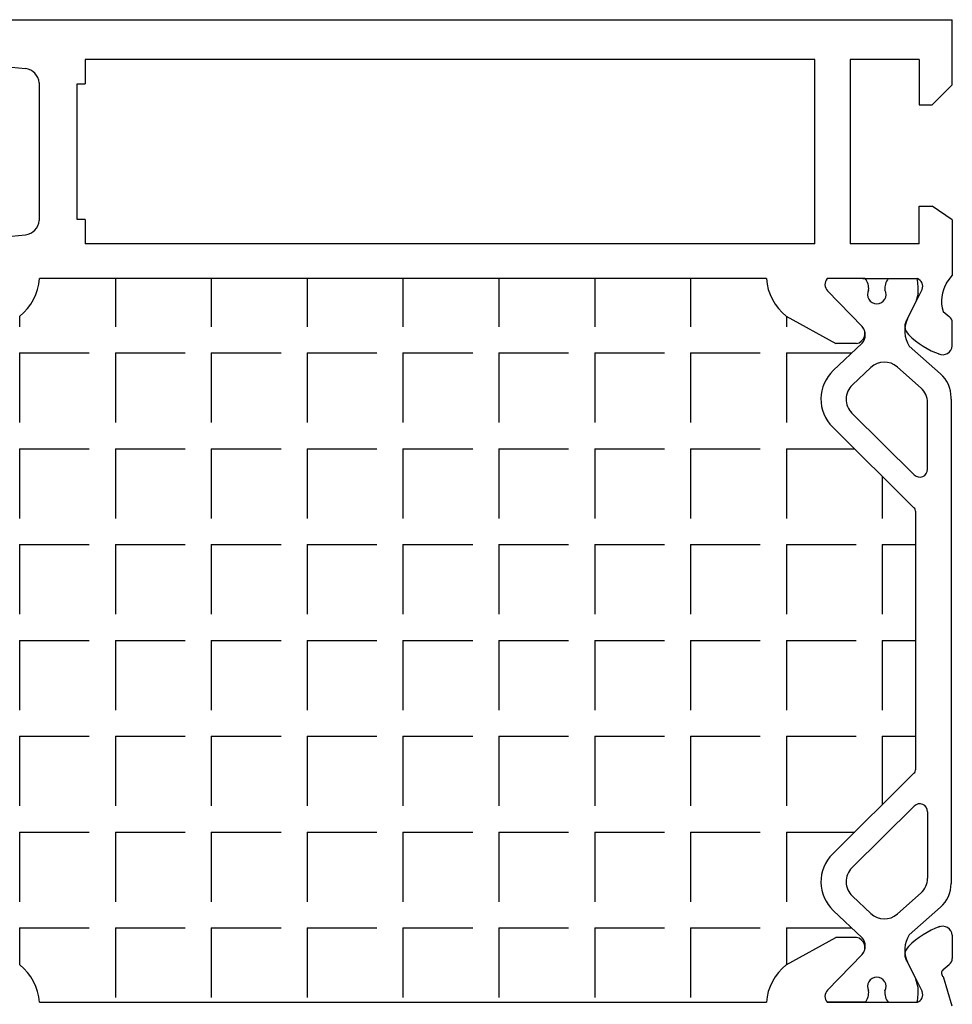
# Model space of a CAD drawing. Units: millimetres. Extents: x 62 to 2259, y -154 to 489.
# Drawn here: x 438 to 486, y 175 to 225 of the extents above; entities that cross this region are included whole.
import ezdxf

# ---------------------------------------------------------------- set-up
doc = ezdxf.new("R2010")
doc.units = ezdxf.units.MM
for name, color, linetype in [('clips', 70, 'Continuous'), ('mousse', 30, 'Continuous'), ('profiles alu', 7, 'Continuous')]:
    doc.layers.add(name, color=color, linetype=linetype)

msp = doc.modelspace()

# ---------------------------------------------------------------- hatches: boundary and pattern name
at = {"layer": 'mousse'}
h = msp.add_hatch(dxfattribs=at)
h.set_pattern_fill('ANGLE', color=256, scale=0.35, angle=-90.00000000000001)
h.set_pattern_definition([(270, (457.9957521215319, 193.4832414585598), (4.889499999999999, -9e-16), [3.555999999999999, -1.333499999999999]), (360, (457.9957521215319, 193.4832414585598), (1.2e-15, 4.889499999999999), [3.555999999999999, -1.333499999999999])])
edge = h.paths.add_edge_path()
edge.add_arc((481.320687325176, 181.1660069417589), 2, 134.7645930130915, 226.7252540307143)
edge.add_line((479.9496923074911, 179.7098569970473), (481.428780847748, 178.3172648215152))
edge.add_arc((480.8984648996586, 177.88772309466), 0.6824522693256375, -38.714684855872406, 39.00654673960628, ccw=False)
edge.add_arc((481.0326400199738, 177.8126554894272), 0.5314137280193416, 318.5515497571814, 439.251006517483)
edge.add_line((481.1317522817626, 178.3347448590668), (480.0744024768865, 178.3347448590668))
edge.add_line((480.0744024768865, 178.3347448590668), (477.5459572913151, 176.9316650777093))
edge.add_arc((479.2061946781827, 174.8385475485238), 2.671615461052875, 128.4210573124724, 176.1262210850514)
edge.add_line((476.5406830538593, 175.0190384134814), (439.4508211892593, 175.0190384134457))
edge.add_arc((436.7853095649358, 174.8385475484881), 2.671615461052875, 3.873778914948607, 51.57894268752754)
edge.add_line((438.4455469517603, 176.9316650777079), (435.9171017661889, 178.3347448590654))
edge.add_line((435.9171017661889, 178.3347448590654), (434.8597519613128, 178.3347448590654))
edge.add_arc((434.9588642231016, 177.8126554894258), 0.5314137280193416, 100.7489934825169, 221.4484502428368)
edge.add_arc((435.0930393434051, 177.8877230946443), 0.6824522693256375, 140.9934532603936, 218.7146848558529, ccw=False)
edge.add_line((434.5627233953156, 178.3172648214993), (436.0418119355726, 179.7098569970316))
edge.add_arc((434.6708169178877, 181.1660069417432), 2, 313.2747459692855, 405.2354069869085)
edge.add_line((436.0792080840545, 182.5860190272776), (431.9246516501417, 186.7065759158215))
edge.add_arc((432.1359103250665, 186.9195777286515), 0.3, 180, 225.2354069869085, ccw=False)
edge.add_line((431.8359103250666, 186.9195777286515), (431.8359103250666, 200.0469051884517))
edge.add_arc((432.1359103250665, 200.0469051884517), 0.3, 134.7645930130915, 180, ccw=False)
edge.add_line((431.9246516501415, 200.2599070012818), (436.0792080840705, 204.3804638898418))
edge.add_arc((434.6708169179037, 205.800475975376), 2, 314.7645930130914, 406.7252540307144)
edge.add_line((436.0418119355887, 207.2566259200876), (434.5627233953317, 208.64921809562))
edge.add_arc((435.0930393434211, 209.0787598224749), 0.6824522693256375, 141.2853151441472, 219.0065467396064, ccw=False)
edge.add_arc((434.9588642231174, 209.1538274276936), 0.5314137280193416, 138.5515497571632, 259.251006517483)
edge.add_line((434.8597519613286, 208.631738058054), (435.9171017662047, 208.631738058054))
edge.add_line((435.9171017662047, 208.631738058054), (438.4455469517761, 210.0348178394115))
edge.add_arc((436.7853095649516, 212.1279353686313), 2.671615461052875, 308.4210573124725, 356.1262210850514)
edge.add_line((439.4508211892751, 211.9474445036737), (476.5406830538005, 211.9474445036737))
edge.add_arc((479.2061946781239, 212.1279353686313), 2.671615461052875, 183.8737789149486, 231.5789426875275)
edge.add_line((477.5459572912994, 210.0348178394115), (480.0744024768708, 208.631738058054))
edge.add_line((480.0744024768708, 208.631738058054), (481.131752281747, 208.631738058054))
edge.add_arc((481.0326400199581, 209.1538274276936), 0.5314137280193416, 280.748993482517, 401.4484502428368)
edge.add_arc((480.8984648996426, 209.0787598224908), 0.6824522693256375, -39.00654673960639, 38.714684855872406, ccw=False)
edge.add_line((481.428780847732, 208.6492180956356), (479.9496923074751, 207.2566259201032))
edge.add_arc((481.32068732516, 205.8004759753919), 2, 133.2747459692855, 225.2354069869085)
edge.add_line((479.9122961589932, 204.3804638898575), (484.0668525929221, 200.2599070012975))
edge.add_arc((483.8555939179971, 200.0469051884674), 0.3, 0, 45.23540698690857, ccw=False)
edge.add_line((484.1555939179971, 200.0469051884674), (484.1555939179971, 186.9195777286672))
edge.add_arc((483.8555939179971, 186.9195777286672), 0.3, -45.235406986908515, 0, ccw=False)
edge.add_line((484.0668525929221, 186.7065759158372), (479.9122961590092, 182.5860190272933))

# ---------------------------------------------------------------- linework, layer by layer
at = {"layer": 'clips'}
for p, q in [((481.5787873789564, 211.9474445036808), (479.6337524186616, 211.9474445036808)), ((482.7563260232414, 211.9474445036808), (484.2338164064831, 211.9474445036808)), ((481.4309620223134, 209.5055945847289), (479.6606569010396, 211.3228901651009)), ((484.2764435325567, 211.1847492615693), (484.1614195263042, 210.7651866802953)), ((483.7289281712033, 209.8926436973038), (484.1614195263042, 210.7651866802953)), ((481.428780847732, 208.6492180956356), (479.9496923074751, 207.2566259201032)), ((483.8163984463327, 208.5104543321431), (485.4247250645011, 207.0858811275036)), ((481.870001029697, 207.4164540280726), (480.9229745019463, 206.5248091422716)), ((483.2185482184408, 207.4369544507058), (484.4268952565603, 206.3666626374854)), ((484.7638455766589, 202.2188464593691), (484.7638455766589, 205.6180872424963)), ((485.963845576659, 205.7925493572777), (485.963845576659, 205.8881604955215)), ((485.963845576659, 205.7925493572777), (485.963845576675, 181.1739335598731)), ((480.9042764277053, 205.0867281271487), (484.0821673434255, 201.9348440422623)), ((479.9122961589932, 204.3804638898575), (484.0668525929221, 200.2599070012975)), ((484.1555939179971, 186.9195777286672), (484.1555939179971, 200.0469051884674)), ((479.9122961590092, 182.5860190272933), (484.0668525929221, 186.7065759158372)), ((480.9042764277214, 181.8797547900021), (484.0821673434416, 185.0316388748885)), ((484.763845576675, 184.7476364577817), (484.763845576675, 181.3483956746542)), ((485.963845576675, 181.1739335598731), (485.963845576675, 181.078322421629)), ((481.870001029713, 179.550028889078), (480.9229745019623, 180.4416737748793)), ((483.2185482184568, 179.5295284664448), (484.4268952565764, 180.5998202796654)), ((483.8163984463487, 178.4560285850077), (485.4247250645172, 179.880601789647)), ((481.428780847748, 178.3172648215152), (479.9496923074911, 179.7098569970473)), ((481.4309620223295, 177.4608883324219), (479.6606569010556, 175.6435927520499)), ((483.7289281712194, 177.073839219847), (484.1614195263202, 176.2012962368555)), ((484.2764435325727, 175.7817336555815), (484.1614195263202, 176.2012962368555)), ((481.5787873789724, 175.01903841347), (479.6337524186776, 175.01903841347)), ((482.7563260232574, 175.01903841347), (484.2338164064992, 175.01903841347))]:
    msp.add_line(p, q, dxfattribs=at)
for centre, radius, start, end in [((479.9890387988612, 211.6498928274354), 0.4634278929795956, 140.0538892898059, 224.879423072493), ((480.9623446592318, 211.4467624356002), 0.7941562566640116, 354.1388997879102, 39.08391200210962), ((483.3727687429669, 211.4467624356002), 0.7941562566640116, 140.9160879978904, 185.8611002120898), ((480.6756117829623, 211.3660371935234), 3.605392434000744, 357.1178129651572, 9.280066483026216), ((482.1675567010984, 211.1378634433094), 0.4735935808096328, 151.2487854829105, 270), ((482.1675567010984, 211.1378634433094), 0.4735935808096328, 270, 28.75121451708949), ((485.0736651743755, 209.283881431691), 1.476112835713648, 155.6437434773989, 211.5983948603421), ((480.8984648996426, 209.0787598224908), 0.6824522693256375, 320.9934532603936, 38.7146848558724), ((482.5554985385394, 206.6883790557169), 1, 48.46712444716684, 133.2747459692855), ((481.32068732516, 205.8004759753919), 2, 133.2747459692855, 225.2354069869085), ((484.363845576659, 205.8881604955215), 1.6, 0, 48.46712444716684), ((481.6084720107887, 205.7967341699157), 1, 133.2747459692855, 225.2354069869085), ((483.7638455766589, 205.6180872424963), 1, 0, 48.46712444716684), ((484.363845576659, 202.2188464593691), 0.4, 225.2354069869085, 0), ((483.8555939179971, 200.0469051884674), 0.3, 0, 45.23540698690854), ((483.8555939179971, 186.9195777286672), 0.3, 314.7645930130914, 0), ((484.363845576675, 184.7476364577817), 0.4, 0, 134.7645930130915), ((481.320687325176, 181.1660069417589), 2, 134.7645930130915, 226.7252540307143), ((481.6084720108047, 181.1697487472349), 1, 134.7645930130915, 226.7252540307143), ((483.7638455766749, 181.3483956746542), 1, 311.5328755528331, 0), ((484.363845576675, 181.078322421629), 1.6, 311.5328755528331, 0), ((482.5554985385554, 180.2781038614336), 1, 226.7252540307143, 311.5328755528331), ((485.0736651743916, 177.6826014854598), 1.476112835713648, 148.4016051396578, 204.356256522601), ((480.8984648996586, 177.88772309466), 0.6824522693256375, 321.2853151441276, 39.00654673960636), ((482.1675567011145, 175.8286194738414), 0.4735935808096328, 90, 208.7512145170895), ((482.1675567011145, 175.8286194738414), 0.4735935808096328, 331.2487854829105, 90), ((479.9890387988773, 175.3165900897154), 0.4634278929795956, 135.120576927507, 219.946110710194), ((480.9623446592478, 175.5197204815506), 0.7941562566640116, 320.9160879978903, 5.861100212089853), ((483.3727687429829, 175.5197204815506), 0.7941562566640116, 174.1388997879101, 219.0839120021096), ((480.6756117829784, 175.6004457236274), 3.605392434000744, 350.7199335169738, 2.882187034842779)]:
    msp.add_arc(centre, radius, start, end, dxfattribs=at)
at = {"layer": 'mousse'}
for p, q in [((476.5406830538005, 211.9474445036737), (439.4508211892751, 211.9474445036737)), ((477.5459572912994, 210.0348178394115), (480.0744024768708, 208.631738058054)), ((481.428780847732, 208.6492180956356), (479.9496923074751, 207.2566259201032)), ((481.131752281747, 208.631738058054), (480.0744024768708, 208.631738058054)), ((479.9122961589932, 204.3804638898575), (484.0668525929221, 200.2599070012975)), ((484.1555939179971, 186.9195777286672), (484.1555939179971, 200.0469051884674)), ((479.9122961590092, 182.5860190272933), (484.0668525929221, 186.7065759158372)), ((481.428780847748, 178.3172648215152), (479.9496923074911, 179.7098569970473)), ((477.5459572913151, 176.9316650777093), (480.0744024768865, 178.3347448590668)), ((481.1317522817626, 178.3347448590668), (480.0744024768865, 178.3347448590668)), ((439.4508211892593, 175.0190384134457), (476.5406830538593, 175.0190384134814))]:
    msp.add_line(p, q, dxfattribs=at)
for centre, radius, start, end in [((436.7853095649516, 212.1279353686313), 2.671615461052875, 308.4210573124725, 356.1262210850514), ((479.2061946781239, 212.1279353686313), 2.671615461052875, 183.8737789149486, 231.5789426875275), ((481.0326400199581, 209.1538274276936), 0.5314137280193416, 280.748993482517, 41.4484502428368), ((480.8984648996426, 209.0787598224908), 0.6824522693256375, 320.9934532603936, 38.7146848558724), ((481.32068732516, 205.8004759753919), 2, 133.2747459692855, 225.2354069869085), ((483.8555939179971, 200.0469051884674), 0.3, 0, 45.23540698690854), ((483.8555939179971, 186.9195777286672), 0.3, 314.7645930130914, 0), ((481.320687325176, 181.1660069417589), 2, 134.7645930130915, 226.7252540307143), ((481.0326400199738, 177.8126554894272), 0.5314137280193416, 318.5515497571814, 79.25100651748308), ((480.8984648996586, 177.88772309466), 0.6824522693256375, 321.2853151441276, 39.00654673960636), ((436.7853095649358, 174.8385475484881), 2.671615461052875, 3.873778914948607, 51.57894268752754), ((479.2061946781827, 174.8385475485238), 2.671615461052875, 128.4210573124724, 176.1262210850514)]:
    msp.add_arc(centre, radius, start, end, dxfattribs=at)
at = {"layer": 'profiles alu'}
for p, q in [((401.1488561662615, 225.162530308937), (486.0207308906545, 225.162530308937)), ((486.0207308906557, 221.8308607825172), (486.0207308906545, 225.162530308937)), ((433.7513702948752, 223.1350374250753), (438.744082891825, 222.6721070145038)), ((479.0107506927181, 223.1350374249837), (441.7839955314028, 223.1350374249837)), ((441.7839955314028, 223.1350374249837), (441.7839955314028, 221.8828330410588)), ((479.0107506927181, 213.7178463421474), (479.0107506927181, 223.1350374249837)), ((480.8156790998576, 223.1350374249837), (480.8156790998577, 213.7178463421474)), ((484.3317365016392, 223.1350374249837), (484.3317365016392, 220.8133689016069)), ((439.4373543281798, 221.9379881534173), (439.4373543281798, 214.9148956137139)), ((486.0207308906557, 221.8308607825172), (485.003239009744, 220.8133689016069)), ((484.3317365016392, 220.8133689016069), (485.003239009744, 220.8133689016069)), ((484.3317365016392, 213.7178463421476), (484.3317365016392, 215.6488110876782)), ((484.3317365016392, 215.6488110876782), (485.003239009744, 215.6488110876782)), ((486.0207308906537, 214.9480745692387), (485.003239009744, 215.6488110876782)), ((441.7839955314028, 214.9700507260722), (441.7839955314028, 213.7178463421474)), ((486.0207308906537, 214.9480745692387), (486.0207308906539, 212.1091298574235)), ((433.7513702948752, 213.7178463420557), (438.744082891825, 214.1807767526272)), ((479.0107506927181, 213.7178463421474), (441.7839955314028, 213.7178463421474)), ((485.7291700808894, 211.7247555665978), (486.0207308906539, 212.1091298574235)), ((476.5406830538005, 211.9474445036737), (439.4508211892751, 211.9474445036737)), ((481.4520504521849, 211.9474445036651), (479.6337524186736, 211.9474445036651)), ((481.4520504521849, 211.9474445036651), (484.240537368282, 211.9474445036653)), ((481.4309620223255, 209.5055945847129), (479.6606569010517, 211.3228901650852)), ((483.7289281712312, 209.8926436972824), (484.4768752763068, 211.4016125829855)), ((477.5459572912994, 210.0348178394115), (480.0744024768708, 208.631738058054)), ((485.5543760348083, 210.2793124283726), (485.8608379196176, 210.0126449161368)), ((486.0207308906539, 208.5193057298197), (486.0207308906539, 209.7059769976165)), ((481.131752281747, 208.631738058054), (480.0744024768708, 208.631738058054)), ((486.0207308906538, 178.4471771872952), (486.0207308906538, 177.2605059194986)), ((477.5459572913151, 176.9316650777093), (480.0744024768865, 178.3347448590668)), ((481.1317522817626, 178.3347448590668), (480.0744024768865, 178.3347448590668)), ((481.4309620223412, 177.4608883324078), (479.6606569010673, 175.6435927520356)), ((483.728928171231, 177.0738392198325), (484.4768752763066, 175.5648703341296)), ((485.5543760348064, 176.6871704887423), (485.8608379196176, 176.9538380009782)), ((486.0207308906538, 174.8159628195367), (485.5677007040522, 176.3138370894109)), ((439.4508211892593, 175.0190384134457), (476.5406830538593, 175.0190384134814)), ((479.6337524186893, 175.0190384134564), (484.2405373682995, 175.0190384134564))]:
    msp.add_line(p, q, dxfattribs=at)
for points in [[(484.3317365016392, 223.1350374249837), (480.8156790998576, 223.1350374249837)], [(441.7839955314028, 214.9700507260722), (441.3795158014279, 214.9700507260722), (441.3795158014279, 221.8828330410588), (441.7839955314028, 221.8828330410588)], [(484.3317365016392, 213.7178463421476), (480.8156790998577, 213.7178463421474)]]:
    msp.add_lwpolyline(points, dxfattribs=at)
for centre, radius, start, end in [((438.6354112652141, 221.8750741918627), 0.8044071374604502, 4.485775277962705, 82.23586912060475), ((438.6354112652141, 214.9778095752683), 0.8044071374604502, 277.7641308793953, 355.5142247220373), ((436.7853095649516, 212.1279353686313), 2.671615461052875, 308.4210573124725, 356.1262210850514), ((479.2061946781239, 212.1279353686313), 2.671615461052875, 183.8737789149486, 231.5789426875275), ((479.9890387988733, 211.64989282742), 0.4634278929795956, 140.0538892897943, 224.8794230724561), ((484.1027008896182, 211.5636816212061), 0.4077656738910104, 336.5807441429858, 70.24318603181835), ((487.1932021997529, 210.8144233127411), 1.723976466624662, 148.126733466991, 198.0829390527463), ((484.1994807777011, 209.5297728023415), 0.5942180086898969, 142.3620622440267, 226.845186017319), ((485.706471362788, 209.7371429496247), 0.3158011517069739, 354.3363446839567, 60.73764615828435), ((481.0326400199581, 209.1538274276936), 0.5314137280193416, 280.748993482517, 41.4484502428368), ((486.767327419777, 212.0318498511881), 4.178976964452691, 224.6247017671029, 250.7627817933839), ((485.5255954930382, 208.5647063715676), 0.4972125101442826, 246.3639967528981, 354.7610057185064), ((486.7673274197769, 174.934633065927), 4.178976964452691, 109.2372182066161, 135.3752982329155), ((485.5255954930381, 178.4017765455475), 0.4972125101442826, 5.238994281493631, 113.6360032471164), ((481.0326400199738, 177.8126554894272), 0.5314137280193416, 318.5515497571814, 79.25100651748308), ((484.199480777701, 177.4367101147736), 0.5942180086898969, 133.1548139826453, 217.6379377559406), ((436.7853095649358, 174.8385475484881), 2.671615461052875, 3.873778914948607, 51.57894268752754), ((479.2061946781827, 174.8385475485238), 2.671615461052875, 128.4210573124724, 176.1262210850514), ((485.7064713627878, 177.2293399674901), 0.3158011517069739, 299.2623538417157, 5.663655316043256), ((485.7208236984061, 176.5062066987618), 0.2458713444090938, 132.6073636823714, 231.4807965906982), ((479.989038798889, 175.3165900897008), 0.4634278929795956, 135.1205769275438, 219.9461107102057), ((484.1027008896181, 175.402801295909), 0.4077656738910104, 289.7568139681816, 23.41925585699957)]:
    msp.add_arc(centre, radius, start, end, dxfattribs=at)

doc.saveas('drawing.dxf')
